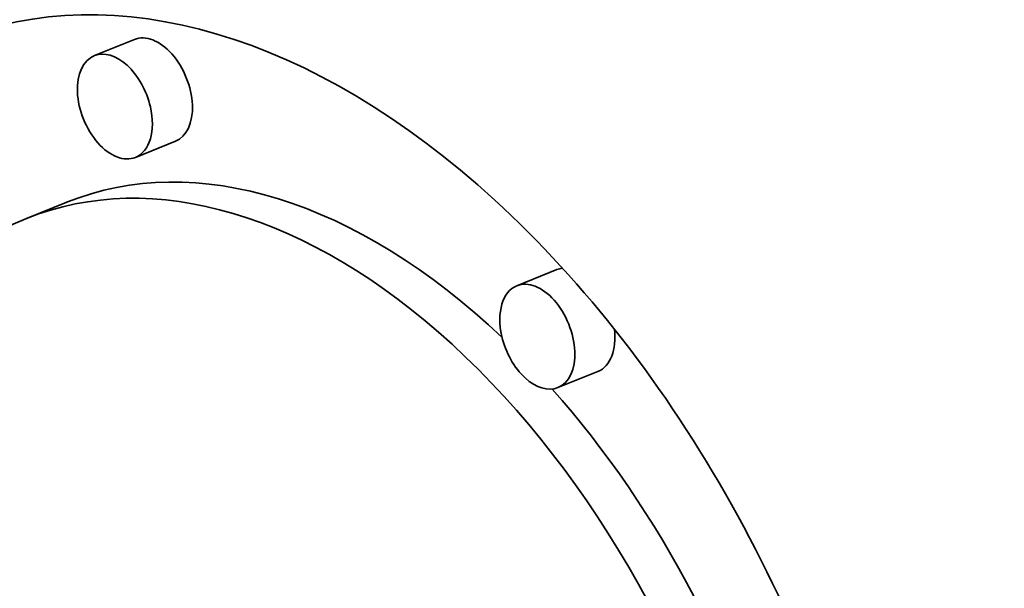
# Model space of a CAD drawing. Extents: x 0 to 10.8, y 0 to 8.3.
# Drawn here: x 7.9 to 8, y 7 to 7.1 of the extents above; entities that cross this region are included whole.
import ezdxf

# ---------------------------------------------------------------- set-up
doc = ezdxf.new("R2010")
doc.units = 0
doc.header["$MEASUREMENT"] = 0
doc.layers.get('0').update_dxf_attribs({"lineweight": 13})

msp = doc.modelspace()

# ---------------------------------------------------------------- linework, layer by layer
at = {"color": 7, "lineweight": 35, "ltscale": 9.7429e-05}
for p, q in [((7.945945, 7.086594), (7.94233, 7.085136)), ((7.949649, 7.077413), (7.946035, 7.075955)), ((7.939834, 7.071907), (7.936219, 7.070449)), ((7.984051, 7.065828), (7.980437, 7.06437)), ((7.987756, 7.056648), (7.984141, 7.05519))]:
    msp.add_line(p, q, dxfattribs=at)
at = {"color": 7, "lineweight": 35, "ltscale": 0.03937}
for centre, major_axis, start_param, end_param in [((8.288077, 5.591685), (0.740763, -1.836211), 1.998424, 3.141619), ((7.960298, 7.010774), (0.030556, -0.075744), 1.320327, 3.141706), ((7.960298, 7.010774), (0.030556, -0.075744), 3.141706, 6.283299), ((7.947797, 7.082003), (-0.001852, 0.004591), 3.141706, 6.283299), ((7.944183, 7.080545), (0.001852, -0.004591), 1.320327, 3.141706), ((7.944183, 7.080545), (0.001852, -0.004591), 3.141706, 6.283299), ((7.944183, 7.080545), (0.001852, -0.004591), 0.000113, 1.320327), ((7.963913, 7.012232), (-0.024075, 0.059677), 5.350875, 6.283299), ((7.960298, 7.010774), (0.024075, -0.059677), 1.320327, 3.141706), ((7.960298, 7.010774), (0.024075, -0.059677), 3.141706, 6.283299), ((7.985903, 7.061238), (-0.001852, 0.004591), 6.109076, 6.283299), ((7.982289, 7.05978), (0.001852, -0.004591), 3.141706, 4.46192), ((7.982289, 7.05978), (0.001852, -0.004591), 0.000113, 3.141706), ((7.982289, 7.05978), (0.001852, -0.004591), 4.46192, 6.283299), ((7.985903, 7.061238), (-0.001852, 0.004591), 3.141706, 4.303432), ((7.963913, 7.012232), (-0.024075, 0.059677), 4.503105, 5.23906)]:
    msp.add_ellipse(centre, major_axis=major_axis, ratio=0.616564, start_param=start_param, end_param=end_param, dxfattribs=at)

doc.saveas('drawing.dxf')
